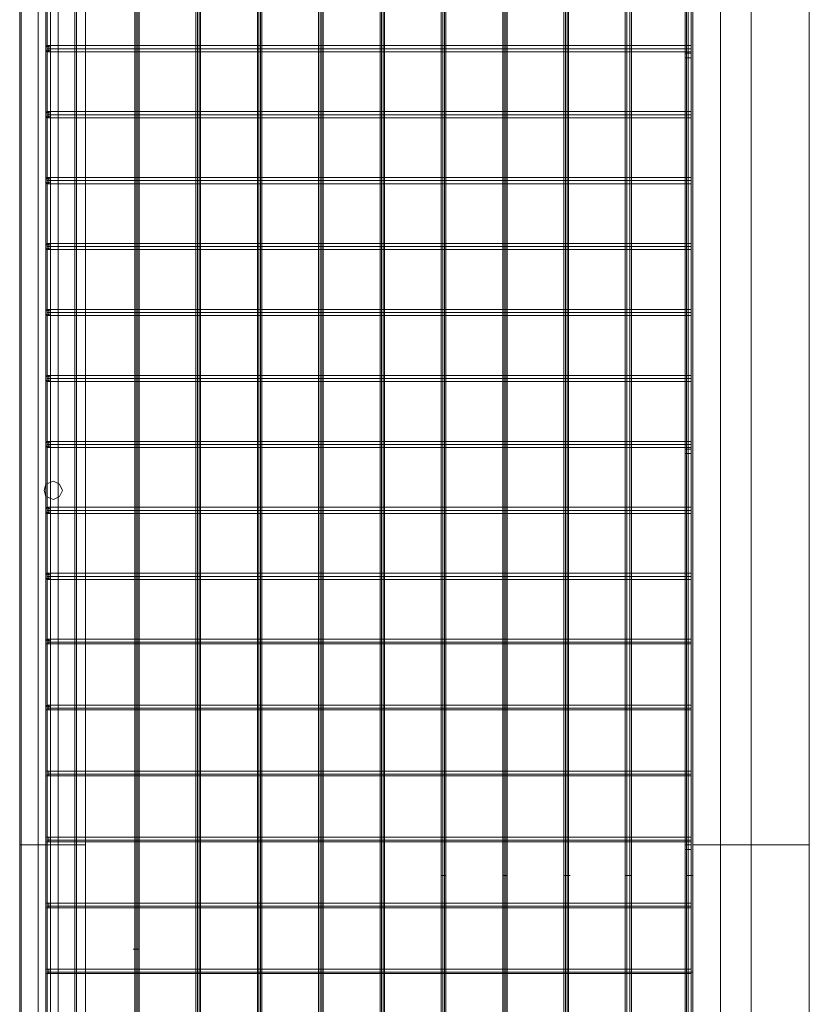
# Model space of a CAD drawing. Units: millimetres. Extents: x -548 to 13064, y -8173 to 72.
# Drawn here: x -548 to 52, y -4172 to -3425 of the extents above; entities that cross this region are included whole.
import ezdxf

# ---------------------------------------------------------------- set-up
doc = ezdxf.new("R2010")
doc.units = ezdxf.units.MM
doc.header["$MEASUREMENT"] = 0

# ---------------------------------------------------------------- blocks, each defined once
blk = doc.blocks.new('WMF0')
at = {"color": 253, "lineweight": 0}
for points in [[(7.62319, -5.63025), (7.59842, -5.58258), (7.59842, -3.98587), (7.62319, -3.9382)], [(7.6108, -4.78454), (7.6108, -3.9382)], [(7.58728, -4.78454), (7.58728, -3.96235)], [(7.63433, -4.78454), (7.63433, -3.96235)], [(7.56004, -3.97225), (7.56004, -4.83592)], [(7.56066, -3.97225), (7.56066, -4.83592)], [(7.56189, -3.97225), (7.56189, -4.83592)], [(7.56251, -3.97225), (7.56251, -4.83592)], [(7.5848, -3.97225), (7.5848, -4.83592)], [(7.58542, -3.97225), (7.58542, -4.83592)], [(7.58666, -3.97225), (7.58666, -4.83592)], [(7.58728, -3.97225), (7.58728, -4.83592)], [(7.58418, -3.97535), (7.58418, -4.78454)], [(7.58418, -3.97535), (7.58418, -4.78454), (7.58666, -4.78454)], [(7.58666, -4.78454), (7.58666, -3.97535)], [(7.58666, -4.78454), (7.58666, -3.97535)], [(7.53527, -3.97906), (7.53527, -4.83592)], [(7.53589, -3.97845), (7.53589, -4.83592)], [(7.53651, -3.97845), (7.53651, -4.83592)], [(7.53713, -3.97845), (7.53713, -4.83592)], [(7.51051, -3.98773), (7.51051, -4.83592)], [(7.51113, -3.98773), (7.51113, -4.83592)], [(7.51175, -3.98711), (7.51175, -4.83592)], [(7.51236, -3.98711), (7.51236, -4.83592)], [(7.6108, -4.78454), (7.6108, -3.98649)], [(7.48574, -3.99702), (7.48574, -4.83592)], [(7.48636, -3.9964), (7.48636, -4.83592)], [(7.48698, -3.9964), (7.48698, -4.83592)], [(7.4876, -3.9964), (7.4876, -4.83592)], [(7.46098, -4.00569), (7.46098, -4.83592)], [(7.4616, -4.00569), (7.4616, -4.83592)], [(7.46222, -4.00569), (7.46222, -4.83592)], [(7.46284, -4.00507), (7.46284, -4.83592)], [(7.43621, -4.01497), (7.43621, -4.83592)], [(7.43683, -4.01497), (7.43683, -4.83592)], [(7.43745, -4.01435), (7.43745, -4.83592)], [(7.43807, -4.01435), (7.43807, -4.83592)], [(7.41145, -4.02364), (7.41145, -4.83592)], [(7.41207, -4.02364), (7.41207, -4.83592)], [(7.41269, -4.02364), (7.41269, -4.83592)], [(7.41331, -4.02302), (7.41331, -4.83592)], [(7.38668, -4.03293), (7.38668, -4.83592)], [(7.3873, -4.03293), (7.3873, -4.83592)], [(7.38792, -4.03231), (7.38792, -4.83592)], [(7.38854, -4.03231), (7.38854, -4.83592)], [(7.31549, -4.78454), (7.34211, -4.78454), (7.34211, -4.03726), (7.32291, -4.04407)], [(7.34211, -4.03726), (7.34211, -4.78454)], [(7.36254, -4.0416), (7.36254, -4.82664)], [(7.36316, -4.0416), (7.36316, -4.82664)], [(7.36378, -4.04098), (7.36378, -4.82664)], [(7.32663, -4.04345), (7.32663, -4.78454)], [(7.36192, -4.04221), (7.36192, -4.82664)], [(7.31549, -4.0546), (7.31549, -4.78454)], [(7.31549, -4.0546), (7.31549, -4.78454)], [(7.31549, -4.0546), (7.31549, -4.78454)], [(7.3161, -4.05707), (7.3161, -4.78454)], [(7.32291, -4.05707), (7.32291, -4.78454)], [(7.32601, -5.51386), (7.32601, -4.0546)], [(7.32601, -5.51386), (7.32601, -4.0546)], [(7.32601, -5.51386), (7.32601, -4.0546)], [(7.32601, -5.51386), (7.32601, -4.0546)], [(7.32601, -5.51386), (7.32601, -4.0546)], [(7.32601, -5.51386), (7.32601, -4.0546)], [(7.32601, -5.51386), (7.32601, -4.0546)], [(7.32601, -5.51386), (7.32601, -4.0546)], [(7.32601, -5.51386), (7.32601, -4.0546)], [(7.32601, -5.51386), (7.32601, -4.0546)], [(7.32601, -5.51386), (7.32601, -4.0546)], [(7.32601, -5.51386), (7.32601, -4.0546)], [(7.32601, -5.51386), (7.32601, -4.0546)], [(7.32601, -5.51386), (7.32601, -4.0546)], [(7.32601, -5.51386), (7.32601, -4.0546)], [(7.32601, -5.51386), (7.32601, -4.0546)], [(7.32601, -5.51386), (7.32601, -4.0546)], [(7.32601, -5.51386), (7.32601, -4.0546)], [(7.32601, -5.51386), (7.32601, -4.0546)], [(7.32601, -5.51386), (7.32601, -4.0546)], [(7.32601, -5.51386), (7.32601, -4.0546)], [(7.32601, -5.51386), (7.32601, -4.0546)], [(7.32601, -5.51386), (7.32601, -4.0546)], [(7.32601, -5.51386), (7.32601, -4.0546)], [(7.32601, -5.51386), (7.32601, -4.0546)], [(7.32601, -5.51386), (7.32601, -4.0546)], [(7.32601, -5.51386), (7.32601, -4.0546)], [(7.32601, -5.51386), (7.32601, -4.0546)], [(7.32601, -5.51386), (7.32601, -4.0546)], [(7.32601, -5.51386), (7.32601, -4.0546)], [(7.32601, -5.51386), (7.32601, -4.0546)], [(7.32601, -5.51386), (7.32601, -4.0546)], [(7.32601, -5.51386), (7.32601, -4.0546)], [(7.32601, -5.51386), (7.32601, -4.0546)], [(7.32601, -5.51386), (7.32601, -4.0546)], [(7.32601, -5.51386), (7.32601, -4.0546)], [(7.32601, -5.51386), (7.32601, -4.0546)], [(7.32663, -5.51386), (7.32663, -4.0546)], [(7.32663, -5.51386), (7.32663, -4.0546)], [(7.32663, -5.51386), (7.32663, -4.0546)], [(7.32663, -5.51386), (7.32663, -4.0546)], [(7.32663, -5.51386), (7.32663, -4.0546)], [(7.32663, -5.51386), (7.32663, -4.0546)], [(7.32663, -5.51386), (7.32663, -4.0546)], [(7.32663, -5.51386), (7.32663, -4.0546)], [(7.32663, -5.51386), (7.32663, -4.0546)], [(7.32663, -5.51386), (7.32663, -4.0546)], [(7.32663, -5.51386), (7.32663, -4.0546)], [(7.32663, -5.51386), (7.32663, -4.0546)], [(7.32663, -5.51386), (7.32663, -4.0546)], [(7.32663, -5.51386), (7.32663, -4.0546)], [(7.32663, -5.51386), (7.32663, -4.0546)], [(7.32663, -5.51386), (7.32663, -4.0546)], [(7.32663, -5.51386), (7.32663, -4.0546)], [(7.32663, -5.51386), (7.32663, -4.0546)], [(7.32663, -5.51386), (7.32663, -4.0546)], [(7.32663, -5.51386), (7.32663, -4.0546)], [(7.32663, -5.51386), (7.32663, -4.0546)], [(7.32663, -5.51386), (7.32663, -4.0546)], [(7.32663, -5.51386), (7.32663, -4.0546)], [(7.32663, -5.51386), (7.32663, -4.0546)], [(7.32663, -5.51386), (7.32663, -4.0546)], [(7.32663, -5.51386), (7.32663, -4.0546)], [(7.32663, -5.51386), (7.32663, -4.0546)], [(7.32663, -5.51386), (7.32663, -4.0546)], [(7.32663, -5.51386), (7.32663, -4.0546)], [(7.32663, -5.51386), (7.32663, -4.0546)], [(7.32663, -5.51386), (7.32663, -4.0546)], [(7.32663, -5.51386), (7.32663, -4.0546)], [(7.32663, -5.51386), (7.32663, -4.0546)], [(7.32663, -5.51386), (7.32663, -4.0546)], [(7.32663, -5.51386), (7.32663, -4.0546)], [(7.32663, -5.51386), (7.32663, -4.0546)], [(7.32663, -5.51386), (7.32663, -4.0546)], [(7.32663, -5.51386), (7.32663, -4.0546)], [(7.32663, -5.51386), (7.32663, -4.0546)], [(7.32663, -5.51386), (7.32663, -4.0546)], [(7.32663, -5.51386), (7.32663, -4.0546)], [(7.32663, -5.51386), (7.32663, -4.0546)], [(7.32663, -5.51386), (7.32663, -4.0546)], [(7.32663, -5.51386), (7.32663, -4.0546)], [(7.32663, -5.51386), (7.32663, -4.0546)], [(7.32663, -5.51386), (7.32663, -4.0546)], [(7.32663, -5.51386), (7.32663, -4.0546)], [(7.32663, -5.51386), (7.32663, -4.0546)], [(7.32663, -5.51386), (7.32663, -4.0546)], [(7.32663, -5.51386), (7.32663, -4.0546)], [(7.32663, -5.51386), (7.32663, -4.0546)], [(7.32663, -5.51386), (7.32663, -4.0546)], [(7.32663, -5.51386), (7.32663, -4.0546)], [(7.32663, -5.51386), (7.32663, -4.0546)], [(7.32663, -5.51386), (7.32663, -4.0546)], [(7.32663, -5.51386), (7.32663, -4.0546)], [(7.32663, -5.51386), (7.32663, -4.0546)], [(7.32663, -5.51386), (7.32663, -4.0546)], [(7.32663, -5.51386), (7.32663, -4.0546)], [(7.32663, -5.51386), (7.32663, -4.0546)], [(7.32663, -5.51386), (7.32663, -4.0546)], [(7.32663, -5.51386), (7.32663, -4.0546)], [(7.32663, -5.51386), (7.32663, -4.0546)], [(7.32663, -5.51386), (7.32663, -4.0546)], [(7.32663, -5.51386), (7.32663, -4.0546)], [(7.32663, -5.51386), (7.32663, -4.0546)], [(7.32663, -5.51386), (7.32663, -4.0546)], [(7.32663, -5.51386), (7.32663, -4.0546)], [(7.32663, -5.51386), (7.32663, -4.0546)], [(7.32663, -5.51386), (7.32663, -4.0546)], [(7.32663, -5.51386), (7.32663, -4.0546)], [(7.32663, -5.51386), (7.32663, -4.0546)], [(7.32663, -5.51386), (7.32663, -4.0546)], [(7.32663, -5.51386), (7.32663, -4.0546)], [(7.32787, -5.51386), (7.32787, -4.0546)], [(7.32787, -5.51386), (7.32787, -4.0546)], [(7.32787, -5.51386), (7.32787, -4.0546)], [(7.32787, -5.51386), (7.32787, -4.0546)], [(7.32787, -5.51386), (7.32787, -4.0546)], [(7.32787, -5.51386), (7.32787, -4.0546)], [(7.32787, -5.51386), (7.32787, -4.0546)], [(7.32787, -5.51386), (7.32787, -4.0546)], [(7.32787, -5.51386), (7.32787, -4.0546)], [(7.32787, -5.51386), (7.32787, -4.0546)], [(7.32787, -5.51386), (7.32787, -4.0546)], [(7.32787, -5.51386), (7.32787, -4.0546)], [(7.32787, -5.51386), (7.32787, -4.0546)], [(7.32787, -5.51386), (7.32787, -4.0546)], [(7.32787, -5.51386), (7.32787, -4.0546)], [(7.32787, -5.51386), (7.32787, -4.0546)], [(7.32787, -5.51386), (7.32787, -4.0546)], [(7.32787, -5.51386), (7.32787, -4.0546)], [(7.32787, -5.51386), (7.32787, -4.0546)], [(7.32787, -5.51386), (7.32787, -4.0546)], [(7.32787, -5.51386), (7.32787, -4.0546)], [(7.32787, -5.51386), (7.32787, -4.0546)], [(7.32787, -5.51386), (7.32787, -4.0546)], [(7.32787, -5.51386), (7.32787, -4.0546)], [(7.32787, -5.51386), (7.32787, -4.0546)], [(7.32787, -5.51386), (7.32787, -4.0546)], [(7.32787, -5.51386), (7.32787, -4.0546)], [(7.32787, -5.51386), (7.32787, -4.0546)], [(7.32787, -5.51386), (7.32787, -4.0546)], [(7.32787, -5.51386), (7.32787, -4.0546)], [(7.32787, -5.51386), (7.32787, -4.0546)], [(7.32787, -5.51386), (7.32787, -4.0546)], [(7.32787, -5.51386), (7.32787, -4.0546)], [(7.32787, -5.51386), (7.32787, -4.0546)], [(7.32787, -5.51386), (7.32787, -4.0546)], [(7.32787, -5.51386), (7.32787, -4.0546)], [(7.32787, -5.51386), (7.32787, -4.0546)], [(7.33096, -4.05707), (7.33096, -4.78454)], [(7.33777, -4.05707), (7.33777, -4.78454)], [(7.33839, -4.0546), (7.33839, -4.78454)], [(7.32663, -4.06574), (7.32663, -4.78454)], [(7.58666, -4.46198), (7.32663, -4.46198)], [(7.58666, -4.46321), (7.32663, -4.46321)], [(7.58666, -4.46445), (7.32663, -4.46445)], [(7.58666, -4.46321), (7.32725, -4.46321)], [(7.58418, -4.46321), (7.58418, -4.46383), (7.58418, -4.46507), (7.58418, -4.46631), (7.58418, -4.46693)], [(7.58418, -4.46631), (7.58418, -4.46507), (7.58418, -4.46383), (7.58418, -4.46321)], [(7.58418, -4.46321), (7.58666, -4.46321)], [(7.58418, -4.46507), (7.58666, -4.46507)], [(7.58418, -4.46507), (7.58666, -4.46507)], [(7.58418, -4.46693), (7.58666, -4.46693)], [(7.58666, -4.46321), (7.58666, -4.46383), (7.58666, -4.46507), (7.58666, -4.46631), (7.58666, -4.46693)], [(7.58666, -4.46631), (7.58666, -4.46507), (7.58666, -4.46383), (7.58666, -4.46321)], [(7.58666, -4.4886), (7.32663, -4.4886)], [(7.58666, -4.48984), (7.32663, -4.48984)], [(7.58666, -4.48984), (7.32725, -4.48984)], [(7.58666, -4.49107), (7.32663, -4.49107)], [(7.58666, -4.51522), (7.32663, -4.51522)], [(7.58666, -4.51646), (7.32663, -4.51646)], [(7.58666, -4.5177), (7.32663, -4.5177)], [(7.58666, -4.51646), (7.32725, -4.51646)], [(7.58666, -4.54184), (7.32663, -4.54184)], [(7.58666, -4.54308), (7.32663, -4.54308)], [(7.58666, -4.54432), (7.32663, -4.54432)], [(7.58666, -4.54308), (7.32725, -4.54308)], [(7.58666, -4.56846), (7.32663, -4.56846)], [(7.58666, -4.5697), (7.32663, -4.5697)], [(7.58666, -4.5697), (7.32725, -4.5697)], [(7.58666, -4.57094), (7.32663, -4.57094)], [(7.58666, -4.59509), (7.32663, -4.59509)], [(7.58666, -4.59632), (7.32663, -4.59632)], [(7.58666, -4.59756), (7.32663, -4.59756)], [(7.58666, -4.59632), (7.32725, -4.59632)], [(7.58666, -4.62171), (7.32663, -4.62171)], [(7.58666, -4.62295), (7.32663, -4.62295)], [(7.58666, -4.62418), (7.32663, -4.62418)], [(7.58666, -4.62295), (7.32725, -4.62295)], [(7.58418, -4.62295), (7.58418, -4.62357), (7.58418, -4.6248), (7.58418, -4.62604), (7.58418, -4.62666)], [(7.58418, -4.62604), (7.58418, -4.6248), (7.58418, -4.62357), (7.58418, -4.62295)], [(7.58418, -4.62295), (7.58666, -4.62295)], [(7.58418, -4.6248), (7.58666, -4.6248)], [(7.58418, -4.6248), (7.58666, -4.6248)], [(7.58666, -4.62295), (7.58666, -4.62357), (7.58666, -4.6248), (7.58666, -4.62604), (7.58666, -4.62666)], [(7.58666, -4.62604), (7.58666, -4.6248), (7.58666, -4.62357), (7.58666, -4.62295)], [(7.58418, -4.62666), (7.58666, -4.62666)], [(7.58666, -4.64833), (7.32663, -4.64833)], [(7.58666, -4.64957), (7.32663, -4.64957)], [(7.58666, -4.64957), (7.32725, -4.64957)], [(7.58666, -4.65081), (7.32663, -4.65081)], [(7.58666, -4.67495), (7.32663, -4.67495)], [(7.58666, -4.67619), (7.32663, -4.67619)], [(7.58666, -4.67743), (7.32663, -4.67743)], [(7.58666, -4.67619), (7.32725, -4.67619)], [(7.58666, -4.70157), (7.32663, -4.70157)], [(7.58666, -4.70281), (7.32663, -4.70281)], [(7.58666, -4.70343), (7.32663, -4.70343)], [(7.58666, -4.70281), (7.32725, -4.70281)], [(7.58666, -4.7282), (7.32663, -4.7282)], [(7.58666, -4.72943), (7.32663, -4.72943)], [(7.58666, -4.73005), (7.32663, -4.73005)], [(7.58666, -4.72943), (7.32725, -4.72943)], [(7.58666, -4.75482), (7.32663, -4.75482)], [(7.58666, -4.75606), (7.32663, -4.75606)], [(7.58666, -4.75668), (7.32663, -4.75668)], [(7.58666, -4.75606), (7.32725, -4.75606)], [(7.33839, -4.78454), (7.33715, -4.78454), (7.33468, -4.78454), (7.33096, -4.78454), (7.32663, -4.78454), (7.3223, -4.78454), (7.3192, -4.78454), (7.31672, -4.78454), (7.31549, -4.78454)], [(7.31549, -5.51386), (7.31549, -4.78454)], [(7.33839, -4.78454), (7.33715, -4.78454), (7.33468, -4.78454), (7.33096, -4.78454), (7.32663, -4.78454), (7.3223, -4.78454), (7.3192, -4.78454), (7.31672, -4.78454), (7.31549, -4.78454)], [(7.31549, -5.51386), (7.31549, -4.78454)], [(7.31549, -5.51386), (7.31549, -4.78454)], [(7.34211, -4.78454), (7.31549, -4.78454)], [(7.31549, -4.78454), (7.34211, -4.78454)], [(7.34211, -4.78454), (7.31549, -4.78454)], [(7.33839, -4.78454), (7.33715, -4.78454), (7.33468, -4.78454), (7.33096, -4.78454), (7.32663, -4.78454), (7.3223, -4.78454), (7.3192, -4.78454), (7.31672, -4.78454), (7.31549, -4.78454)], [(7.33839, -4.78454), (7.33715, -4.78454), (7.33468, -4.78454), (7.33096, -4.78454), (7.32663, -4.78454), (7.3223, -4.78454), (7.3192, -4.78454), (7.31672, -4.78454), (7.31549, -4.78454)], [(7.3161, -5.512), (7.3161, -4.78454)], [(7.31672, -4.78454), (7.3192, -4.78454), (7.3223, -4.78454), (7.32663, -4.78454), (7.33096, -4.78454), (7.33468, -4.78454), (7.33715, -4.78454), (7.33839, -4.78454)], [(7.31672, -4.78454), (7.3192, -4.78454), (7.3223, -4.78454), (7.32663, -4.78454), (7.33096, -4.78454), (7.33468, -4.78454), (7.33715, -4.78454), (7.33839, -4.78454)], [(7.31672, -4.78454), (7.3192, -4.78454), (7.3223, -4.78454), (7.32663, -4.78454), (7.33096, -4.78454), (7.33468, -4.78454), (7.33715, -4.78454), (7.33839, -4.78454)], [(7.31672, -4.78454), (7.3192, -4.78454), (7.3223, -4.78454), (7.32663, -4.78454), (7.33096, -4.78454), (7.33468, -4.78454), (7.33715, -4.78454), (7.33839, -4.78454)], [(7.32291, -5.512), (7.32291, -4.78454)], [(7.58666, -4.78144), (7.32663, -4.78144)], [(7.58666, -4.78268), (7.32663, -4.78268)], [(7.58666, -4.7833), (7.32663, -4.7833)], [(7.32663, -5.50271), (7.32663, -4.78454)], [(7.32663, -5.525), (7.32663, -4.78454)], [(7.58666, -4.78268), (7.32725, -4.78268)], [(7.33096, -5.512), (7.33096, -4.78454)], [(7.33777, -5.512), (7.33777, -4.78454)], [(7.33839, -5.51386), (7.33839, -4.78454)], [(7.34211, -5.53181), (7.34211, -4.78454)], [(7.34211, -5.53181), (7.34211, -4.78454)], [(7.58418, -4.78268), (7.58666, -4.78268)], [(7.58418, -5.5931), (7.58418, -4.78454)], [(7.58418, -4.78454), (7.58666, -4.78454)], [(7.58418, -5.5931), (7.58418, -4.78454)], [(7.58666, -4.78454), (7.58418, -4.78454)], [(7.58666, -4.78454), (7.58666, -5.5931), (7.58418, -5.5931)], [(7.58418, -4.78454), (7.58666, -4.78454)], [(7.58666, -4.78454), (7.58666, -5.5931)], [(7.63433, -4.78454), (7.63309, -4.78454), (7.63, -4.78454), (7.62442, -4.78454), (7.61823, -4.78454), (7.6108, -4.78454), (7.60337, -4.78454), (7.59656, -4.78454), (7.59161, -4.78454), (7.58852, -4.78454), (7.58728, -4.78454)], [(7.58728, -4.78454), (7.58728, -5.6061)], [(7.63433, -4.78454), (7.63309, -4.78454), (7.63, -4.78454), (7.62442, -4.78454), (7.61823, -4.78454), (7.6108, -4.78454), (7.60337, -4.78454), (7.59656, -4.78454), (7.59161, -4.78454), (7.58852, -4.78454), (7.58728, -4.78454)], [(7.58852, -4.78454), (7.59161, -4.78454), (7.59656, -4.78454), (7.60337, -4.78454), (7.6108, -4.78454), (7.61823, -4.78454), (7.62442, -4.78454), (7.63, -4.78454), (7.63309, -4.78454), (7.63433, -4.78454)], [(7.58852, -4.78454), (7.59161, -4.78454), (7.59656, -4.78454), (7.60337, -4.78454), (7.6108, -4.78454), (7.61823, -4.78454), (7.62442, -4.78454), (7.63, -4.78454), (7.63309, -4.78454), (7.63433, -4.78454)], [(7.6108, -4.78454), (7.6108, -5.58258)], [(7.6108, -4.78454), (7.6108, -5.63025)], [(7.63433, -4.78454), (7.63433, -5.6061)], [(7.58418, -4.78639), (7.58666, -4.78639)], [(7.4876, -4.79692), (7.48698, -4.79692), (7.48574, -4.79692)], [(7.48574, -4.79692), (7.48698, -4.79692), (7.4876, -4.79692)], [(7.48574, -4.79692), (7.48574, -5.56772)], [(7.48636, -4.79692), (7.48636, -5.56834)], [(7.48698, -4.79692), (7.48698, -5.56834)], [(7.4876, -4.79692), (7.4876, -5.56834)], [(7.51236, -4.79692), (7.51175, -4.79692), (7.51113, -4.79692), (7.51051, -4.79692)], [(7.51051, -4.79692), (7.51051, -5.57701)], [(7.51113, -4.79692), (7.51175, -4.79692), (7.51236, -4.79692)], [(7.51113, -4.79692), (7.51113, -5.57701)], [(7.51175, -4.79692), (7.51175, -5.57762)], [(7.51236, -4.79692), (7.51236, -5.57762)], [(7.53775, -4.79692), (7.53713, -4.79692), (7.53651, -4.79692), (7.53589, -4.79692), (7.53527, -4.79692)], [(7.53527, -4.79692), (7.53527, -5.58567)], [(7.53589, -4.79692), (7.53651, -4.79692), (7.53713, -4.79692), (7.53775, -4.79692)], [(7.53589, -4.79692), (7.53589, -5.58629)], [(7.53651, -4.79692), (7.53651, -5.58629)], [(7.53713, -4.79692), (7.53713, -5.58691)], [(7.56251, -4.79692), (7.56189, -4.79692), (7.56127, -4.79692), (7.56066, -4.79692), (7.56004, -4.79692)], [(7.56004, -4.79692), (7.56004, -5.59496)], [(7.56066, -4.79692), (7.56127, -4.79692), (7.56189, -4.79692), (7.56251, -4.79692)], [(7.56066, -4.79692), (7.56066, -5.59496)], [(7.56189, -4.79692), (7.56189, -5.59558)], [(7.56251, -4.79692), (7.56251, -5.59558)], [(7.58728, -4.79692), (7.58666, -4.79692), (7.58604, -4.79692), (7.58542, -4.79692), (7.5848, -4.79692)], [(7.5848, -4.79692), (7.5848, -5.60425)], [(7.58542, -4.79692), (7.58604, -4.79692), (7.58666, -4.79692), (7.58728, -4.79692)], [(7.58542, -4.79692), (7.58542, -5.60425)], [(7.58666, -4.79692), (7.58666, -5.60425)], [(7.58728, -4.79692), (7.58728, -5.60487)], [(7.58666, -4.80806), (7.32663, -4.80806)], [(7.58666, -4.8093), (7.32663, -4.8093)], [(7.58666, -4.80992), (7.32663, -4.80992)], [(7.58666, -4.8093), (7.32725, -4.8093)], [(7.3613, -4.82664), (7.36192, -4.82664), (7.36254, -4.82664), (7.36316, -4.82664), (7.36378, -4.82664)], [(7.36316, -4.82664), (7.36254, -4.82664), (7.36192, -4.82664), (7.3613, -4.82664)], [(7.36192, -4.82664), (7.36192, -5.52252)], [(7.36254, -4.82664), (7.36254, -5.52314)], [(7.36316, -4.82664), (7.36316, -5.52314)], [(7.36378, -4.82664), (7.36378, -5.52314)], [(7.58666, -4.83468), (7.32663, -4.83468)], [(7.58666, -4.83592), (7.32663, -4.83592)], [(7.58666, -4.83654), (7.32663, -4.83654)], [(7.58666, -4.83592), (7.32725, -4.83592)], [(7.38668, -4.83592), (7.3873, -4.83592), (7.38792, -4.83592), (7.38854, -4.83592)], [(7.38792, -4.83592), (7.3873, -4.83592), (7.38668, -4.83592)], [(7.38668, -4.83592), (7.38668, -5.53181)], [(7.3873, -4.83592), (7.3873, -5.53181)], [(7.38792, -4.83592), (7.38792, -5.53243)], [(7.38854, -4.83592), (7.38854, -5.53243)], [(7.41145, -4.83592), (7.41207, -4.83592), (7.41331, -4.83592)], [(7.41331, -4.83592), (7.41207, -4.83592), (7.41145, -4.83592)], [(7.41145, -4.83592), (7.41145, -5.54048)], [(7.41207, -4.83592), (7.41207, -5.5411)], [(7.41269, -4.83592), (7.41269, -5.5411)], [(7.41331, -4.83592), (7.41331, -5.54172)], [(7.43621, -4.83592), (7.43683, -4.83592), (7.43807, -4.83592)], [(7.43807, -4.83592), (7.43683, -4.83592), (7.43621, -4.83592)], [(7.43621, -4.83592), (7.43621, -5.54976)], [(7.43683, -4.83592), (7.43683, -5.54976)], [(7.43745, -4.83592), (7.43745, -5.55038)], [(7.43807, -4.83592), (7.43807, -5.55038)], [(7.46098, -4.83592), (7.46222, -4.83592), (7.46284, -4.83592)], [(7.46284, -4.83592), (7.46222, -4.83592), (7.46098, -4.83592)], [(7.46098, -4.83592), (7.46098, -5.55905)], [(7.4616, -4.83592), (7.4616, -5.55905)], [(7.46222, -4.83592), (7.46222, -5.55905)], [(7.46284, -4.83592), (7.46284, -5.55967)], [(7.48574, -4.83592), (7.48698, -4.83592), (7.4876, -4.83592)], [(7.4876, -4.83592), (7.48698, -4.83592), (7.48574, -4.83592)], [(7.51051, -4.83592), (7.51113, -4.83592), (7.51175, -4.83592), (7.51236, -4.83592)], [(7.51236, -4.83592), (7.51175, -4.83592), (7.51113, -4.83592), (7.51051, -4.83592)], [(7.53527, -4.83592), (7.53589, -4.83592), (7.53651, -4.83592), (7.53713, -4.83592), (7.53775, -4.83592)], [(7.53713, -4.83592), (7.53651, -4.83592), (7.53589, -4.83592), (7.53527, -4.83592)], [(7.56004, -4.83592), (7.56066, -4.83592), (7.56127, -4.83592), (7.56189, -4.83592), (7.56251, -4.83592)], [(7.56189, -4.83592), (7.56127, -4.83592), (7.56066, -4.83592), (7.56004, -4.83592)], [(7.5848, -4.83592), (7.58542, -4.83592), (7.58604, -4.83592), (7.58666, -4.83592), (7.58728, -4.83592)], [(7.58666, -4.83592), (7.58604, -4.83592), (7.58542, -4.83592), (7.5848, -4.83592)]]:
    blk.add_lwpolyline(points, dxfattribs=at)
for points in [[(7.32663, -4.46198), (7.32601, -4.46259), (7.32601, -4.46321), (7.32601, -4.46383), (7.32663, -4.46445), (7.32787, -4.46383), (7.32787, -4.46321), (7.32787, -4.46259), (7.32663, -4.46198)], [(7.32663, -4.46445), (7.32601, -4.46383), (7.32601, -4.46321), (7.32601, -4.46259), (7.32663, -4.46198), (7.32787, -4.46259), (7.32787, -4.46321), (7.32787, -4.46383), (7.32663, -4.46445)], [(7.32663, -4.46198), (7.32663, -4.46259), (7.32663, -4.46321), (7.32663, -4.46383), (7.32663, -4.46445), (7.32725, -4.46383), (7.32725, -4.46321), (7.32725, -4.46259), (7.32663, -4.46198)], [(7.58666, -4.46321), (7.58666, -4.46259), (7.58666, -4.46198), (7.58666, -4.46259), (7.58666, -4.46321), (7.58666, -4.46383), (7.58666, -4.46445), (7.58666, -4.46383), (7.58666, -4.46321)], [(7.32663, -4.4886), (7.32601, -4.48922), (7.32601, -4.48984), (7.32601, -4.49045), (7.32663, -4.49107), (7.32787, -4.49045), (7.32787, -4.48984), (7.32787, -4.48922), (7.32663, -4.4886)], [(7.32663, -4.49107), (7.32601, -4.49045), (7.32601, -4.48984), (7.32601, -4.48922), (7.32663, -4.4886), (7.32787, -4.48922), (7.32787, -4.48984), (7.32787, -4.49045), (7.32663, -4.49107)], [(7.32663, -4.4886), (7.32663, -4.48922), (7.32663, -4.48984), (7.32663, -4.49045), (7.32663, -4.49107), (7.32725, -4.49045), (7.32725, -4.48984), (7.32725, -4.48922), (7.32663, -4.4886)], [(7.58666, -4.48984), (7.58666, -4.48922), (7.58666, -4.4886), (7.58666, -4.48922), (7.58666, -4.48984), (7.58666, -4.49045), (7.58666, -4.49107), (7.58666, -4.49045), (7.58666, -4.48984)], [(7.32663, -4.51522), (7.32601, -4.51584), (7.32601, -4.51646), (7.32601, -4.51708), (7.32663, -4.5177), (7.32787, -4.51708), (7.32787, -4.51646), (7.32787, -4.51584), (7.32663, -4.51522)], [(7.32663, -4.5177), (7.32601, -4.51708), (7.32601, -4.51646), (7.32601, -4.51584), (7.32663, -4.51522), (7.32787, -4.51584), (7.32787, -4.51646), (7.32787, -4.51708), (7.32663, -4.5177)], [(7.32663, -4.51522), (7.32663, -4.51584), (7.32663, -4.51646), (7.32663, -4.51708), (7.32663, -4.5177), (7.32725, -4.51708), (7.32725, -4.51646), (7.32725, -4.51584), (7.32663, -4.51522)], [(7.58666, -4.51646), (7.58666, -4.51584), (7.58666, -4.51522), (7.58666, -4.51584), (7.58666, -4.51646), (7.58666, -4.51708), (7.58666, -4.5177), (7.58666, -4.51708), (7.58666, -4.51646)], [(7.32663, -4.54184), (7.32601, -4.54246), (7.32601, -4.54308), (7.32601, -4.5437), (7.32663, -4.54432), (7.32787, -4.5437), (7.32787, -4.54308), (7.32787, -4.54246), (7.32663, -4.54184)], [(7.32663, -4.54432), (7.32601, -4.5437), (7.32601, -4.54308), (7.32601, -4.54246), (7.32663, -4.54184), (7.32787, -4.54246), (7.32787, -4.54308), (7.32787, -4.5437), (7.32663, -4.54432)], [(7.32663, -4.54184), (7.32663, -4.54246), (7.32663, -4.54308), (7.32663, -4.5437), (7.32663, -4.54432), (7.32725, -4.5437), (7.32725, -4.54308), (7.32725, -4.54246), (7.32663, -4.54184)], [(7.58666, -4.54308), (7.58666, -4.54246), (7.58666, -4.54184), (7.58666, -4.54246), (7.58666, -4.54308), (7.58666, -4.5437), (7.58666, -4.54432), (7.58666, -4.5437), (7.58666, -4.54308)], [(7.32663, -4.56846), (7.32601, -4.56908), (7.32601, -4.5697), (7.32601, -4.57032), (7.32663, -4.57094), (7.32787, -4.57032), (7.32787, -4.5697), (7.32787, -4.56908), (7.32663, -4.56846)], [(7.32663, -4.57094), (7.32601, -4.57032), (7.32601, -4.5697), (7.32601, -4.56908), (7.32663, -4.56846), (7.32787, -4.56908), (7.32787, -4.5697), (7.32787, -4.57032), (7.32663, -4.57094)], [(7.32663, -4.56846), (7.32663, -4.56908), (7.32663, -4.5697), (7.32663, -4.57032), (7.32663, -4.57094), (7.32725, -4.57032), (7.32725, -4.5697), (7.32725, -4.56908), (7.32663, -4.56846)], [(7.58666, -4.5697), (7.58666, -4.56908), (7.58666, -4.56846), (7.58666, -4.56908), (7.58666, -4.5697), (7.58666, -4.57032), (7.58666, -4.57094), (7.58666, -4.57032), (7.58666, -4.5697)], [(7.32663, -4.59509), (7.32601, -4.5957), (7.32601, -4.59632), (7.32601, -4.59694), (7.32663, -4.59756), (7.32787, -4.59694), (7.32787, -4.59632), (7.32787, -4.5957), (7.32663, -4.59509)], [(7.32663, -4.59756), (7.32601, -4.59694), (7.32601, -4.59632), (7.32601, -4.5957), (7.32663, -4.59509), (7.32787, -4.5957), (7.32787, -4.59632), (7.32787, -4.59694), (7.32663, -4.59756)], [(7.32663, -4.59509), (7.32663, -4.5957), (7.32663, -4.59632), (7.32663, -4.59694), (7.32663, -4.59756), (7.32725, -4.59694), (7.32725, -4.59632), (7.32725, -4.5957), (7.32663, -4.59509)], [(7.58666, -4.59632), (7.58666, -4.5957), (7.58666, -4.59509), (7.58666, -4.5957), (7.58666, -4.59632), (7.58666, -4.59694), (7.58666, -4.59756), (7.58666, -4.59694), (7.58666, -4.59632)], [(7.32663, -4.62171), (7.32601, -4.62233), (7.32601, -4.62295), (7.32601, -4.62357), (7.32663, -4.62418), (7.32787, -4.62357), (7.32787, -4.62295), (7.32787, -4.62233), (7.32663, -4.62171)], [(7.32663, -4.62418), (7.32601, -4.62357), (7.32601, -4.62295), (7.32601, -4.62233), (7.32663, -4.62171), (7.32787, -4.62233), (7.32787, -4.62295), (7.32787, -4.62357), (7.32663, -4.62418)], [(7.32663, -4.62171), (7.32663, -4.62233), (7.32663, -4.62295), (7.32663, -4.62357), (7.32663, -4.62418), (7.32725, -4.62357), (7.32725, -4.62295), (7.32725, -4.62233), (7.32663, -4.62171)], [(7.58666, -4.62295), (7.58666, -4.62233), (7.58666, -4.62171), (7.58666, -4.62233), (7.58666, -4.62295), (7.58666, -4.62357), (7.58666, -4.62418), (7.58666, -4.62357), (7.58666, -4.62295)], [(7.32911, -4.64523), (7.32601, -4.644), (7.32539, -4.64152), (7.32601, -4.63904), (7.32911, -4.6378), (7.33158, -4.63904), (7.33282, -4.64152), (7.33158, -4.644), (7.32911, -4.64523)], [(7.32911, -4.6378), (7.32601, -4.63904), (7.32539, -4.64152), (7.32601, -4.644), (7.32911, -4.64523), (7.33158, -4.644), (7.33282, -4.64152), (7.33158, -4.63904), (7.32911, -4.6378)], [(7.32663, -4.64833), (7.32601, -4.64895), (7.32601, -4.64957), (7.32601, -4.65019), (7.32663, -4.65081), (7.32787, -4.65019), (7.32787, -4.64957), (7.32787, -4.64895), (7.32663, -4.64833)], [(7.32663, -4.65081), (7.32601, -4.65019), (7.32601, -4.64957), (7.32601, -4.64895), (7.32663, -4.64833), (7.32787, -4.64895), (7.32787, -4.64957), (7.32787, -4.65019), (7.32663, -4.65081)], [(7.32663, -4.64833), (7.32663, -4.64895), (7.32663, -4.64957), (7.32663, -4.65019), (7.32663, -4.65081), (7.32725, -4.65019), (7.32725, -4.64957), (7.32725, -4.64895), (7.32663, -4.64833)], [(7.58666, -4.64957), (7.58666, -4.64895), (7.58666, -4.64833), (7.58666, -4.64895), (7.58666, -4.64957), (7.58666, -4.65019), (7.58666, -4.65081), (7.58666, -4.65019), (7.58666, -4.64957)], [(7.32663, -4.67495), (7.32601, -4.67557), (7.32601, -4.67619), (7.32601, -4.67681), (7.32663, -4.67743), (7.32787, -4.67681), (7.32787, -4.67619), (7.32787, -4.67557), (7.32663, -4.67495)], [(7.32663, -4.67743), (7.32601, -4.67681), (7.32601, -4.67619), (7.32601, -4.67557), (7.32663, -4.67495), (7.32787, -4.67557), (7.32787, -4.67619), (7.32787, -4.67681), (7.32663, -4.67743)], [(7.32663, -4.67495), (7.32663, -4.67557), (7.32663, -4.67619), (7.32663, -4.67681), (7.32663, -4.67743), (7.32725, -4.67681), (7.32725, -4.67619), (7.32725, -4.67557), (7.32663, -4.67495)], [(7.58666, -4.67619), (7.58666, -4.67557), (7.58666, -4.67495), (7.58666, -4.67557), (7.58666, -4.67619), (7.58666, -4.67681), (7.58666, -4.67619)], [(7.32663, -4.70157), (7.32601, -4.70219), (7.32601, -4.70281), (7.32601, -4.70343), (7.32663, -4.70343), (7.32787, -4.70343), (7.32787, -4.70281), (7.32787, -4.70219), (7.32663, -4.70157)], [(7.32663, -4.70343), (7.32601, -4.70343), (7.32601, -4.70281), (7.32601, -4.70219), (7.32663, -4.70157), (7.32787, -4.70219), (7.32787, -4.70281), (7.32787, -4.70343), (7.32663, -4.70343)], [(7.32663, -4.70157), (7.32663, -4.70219), (7.32663, -4.70281), (7.32663, -4.70343), (7.32725, -4.70343), (7.32725, -4.70281), (7.32725, -4.70219), (7.32663, -4.70157)], [(7.58666, -4.70281), (7.58666, -4.70219), (7.58666, -4.70157), (7.58666, -4.70219), (7.58666, -4.70281), (7.58666, -4.70343), (7.58666, -4.70281)], [(7.32663, -4.7282), (7.32601, -4.72881), (7.32601, -4.72943), (7.32601, -4.73005), (7.32663, -4.73005), (7.32787, -4.73005), (7.32787, -4.72943), (7.32787, -4.72881), (7.32663, -4.7282)], [(7.32663, -4.73005), (7.32601, -4.73005), (7.32601, -4.72943), (7.32601, -4.72881), (7.32663, -4.7282), (7.32787, -4.72881), (7.32787, -4.72943), (7.32787, -4.73005), (7.32663, -4.73005)], [(7.32663, -4.7282), (7.32663, -4.72881), (7.32663, -4.72943), (7.32663, -4.73005), (7.32725, -4.73005), (7.32725, -4.72943), (7.32725, -4.72881), (7.32663, -4.7282)], [(7.58666, -4.72943), (7.58666, -4.72881), (7.58666, -4.7282), (7.58666, -4.72881), (7.58666, -4.72943), (7.58666, -4.73005), (7.58666, -4.72943)], [(7.32663, -4.75482), (7.32601, -4.75482), (7.32601, -4.75606), (7.32601, -4.75668), (7.32663, -4.75668), (7.32787, -4.75668), (7.32787, -4.75606), (7.32787, -4.75482), (7.32663, -4.75482)], [(7.32663, -4.75668), (7.32601, -4.75668), (7.32601, -4.75606), (7.32601, -4.75482), (7.32663, -4.75482), (7.32787, -4.75482), (7.32787, -4.75606), (7.32787, -4.75668), (7.32663, -4.75668)], [(7.32663, -4.75482), (7.32663, -4.75606), (7.32663, -4.75668), (7.32725, -4.75668), (7.32725, -4.75606), (7.32725, -4.75482), (7.32663, -4.75482)], [(7.58666, -4.75606), (7.58666, -4.75544), (7.58666, -4.75482), (7.58666, -4.75544), (7.58666, -4.75606), (7.58666, -4.75668), (7.58666, -4.75606)], [(7.32663, -4.78144), (7.32601, -4.78144), (7.32601, -4.78268), (7.32601, -4.7833), (7.32663, -4.7833), (7.32787, -4.7833), (7.32787, -4.78268), (7.32787, -4.78144), (7.32663, -4.78144)], [(7.32663, -4.7833), (7.32601, -4.7833), (7.32601, -4.78268), (7.32601, -4.78144), (7.32663, -4.78144), (7.32787, -4.78144), (7.32787, -4.78268), (7.32787, -4.7833), (7.32663, -4.7833)], [(7.32663, -4.78144), (7.32663, -4.78268), (7.32663, -4.7833), (7.32725, -4.7833), (7.32725, -4.78268), (7.32725, -4.78144), (7.32663, -4.78144)], [(7.58418, -4.78454), (7.58418, -4.78268), (7.58418, -4.78454)], [(7.58418, -4.78454), (7.58418, -4.78577), (7.58418, -4.78639), (7.58418, -4.78577), (7.58418, -4.78454)], [(7.58666, -4.78454), (7.58418, -4.78454), (7.58666, -4.78454)], [(7.58418, -4.78454), (7.58666, -4.78454), (7.58418, -4.78454)], [(7.58666, -4.78454), (7.58418, -4.78454), (7.58666, -4.78454)], [(7.58418, -4.78454), (7.58666, -4.78454), (7.58418, -4.78454)], [(7.58666, -4.78268), (7.58666, -4.78206), (7.58666, -4.78144), (7.58666, -4.78206), (7.58666, -4.78268), (7.58666, -4.7833), (7.58666, -4.78268)], [(7.58666, -4.78454), (7.58666, -4.78268), (7.58666, -4.78454)], [(7.58666, -4.78454), (7.58666, -4.78577), (7.58666, -4.78639), (7.58666, -4.78577), (7.58666, -4.78454)], [(7.32663, -4.80806), (7.32601, -4.80806), (7.32601, -4.8093), (7.32601, -4.80992), (7.32663, -4.80992), (7.32787, -4.80992), (7.32787, -4.8093), (7.32787, -4.80806), (7.32663, -4.80806)], [(7.32663, -4.80992), (7.32601, -4.80992), (7.32601, -4.8093), (7.32601, -4.80806), (7.32663, -4.80806), (7.32787, -4.80806), (7.32787, -4.8093), (7.32787, -4.80992), (7.32663, -4.80992)], [(7.32663, -4.80806), (7.32663, -4.8093), (7.32663, -4.80992), (7.32725, -4.80992), (7.32725, -4.8093), (7.32725, -4.80806), (7.32663, -4.80806)], [(7.58666, -4.8093), (7.58666, -4.80868), (7.58666, -4.80806), (7.58666, -4.80868), (7.58666, -4.8093), (7.58666, -4.80992), (7.58666, -4.8093)], [(7.32663, -4.83468), (7.32601, -4.83468), (7.32601, -4.83592), (7.32601, -4.83654), (7.32663, -4.83654), (7.32787, -4.83654), (7.32787, -4.83592), (7.32787, -4.83468), (7.32663, -4.83468)], [(7.32663, -4.83654), (7.32601, -4.83654), (7.32601, -4.83592), (7.32601, -4.83468), (7.32663, -4.83468), (7.32787, -4.83468), (7.32787, -4.83592), (7.32787, -4.83654), (7.32663, -4.83654)], [(7.32663, -4.83468), (7.32663, -4.83592), (7.32663, -4.83654), (7.32725, -4.83654), (7.32725, -4.83592), (7.32725, -4.83468), (7.32663, -4.83468)], [(7.58666, -4.83592), (7.58666, -4.8353), (7.58666, -4.83468), (7.58666, -4.8353), (7.58666, -4.83592), (7.58666, -4.83654), (7.58666, -4.83592)]]:
    blk.add_lwpolyline(points, close=True, dxfattribs=at)

msp = doc.modelspace()

# ---------------------------------------------------------------- block references
at = {"xscale": 1880.7682973684, "yscale": 1880.768297368401, "zscale": 1880.768297368401}
msp.add_blockref('WMF0', (-14306.55, 4947.3), dxfattribs=at)

doc.saveas('drawing.dxf')
